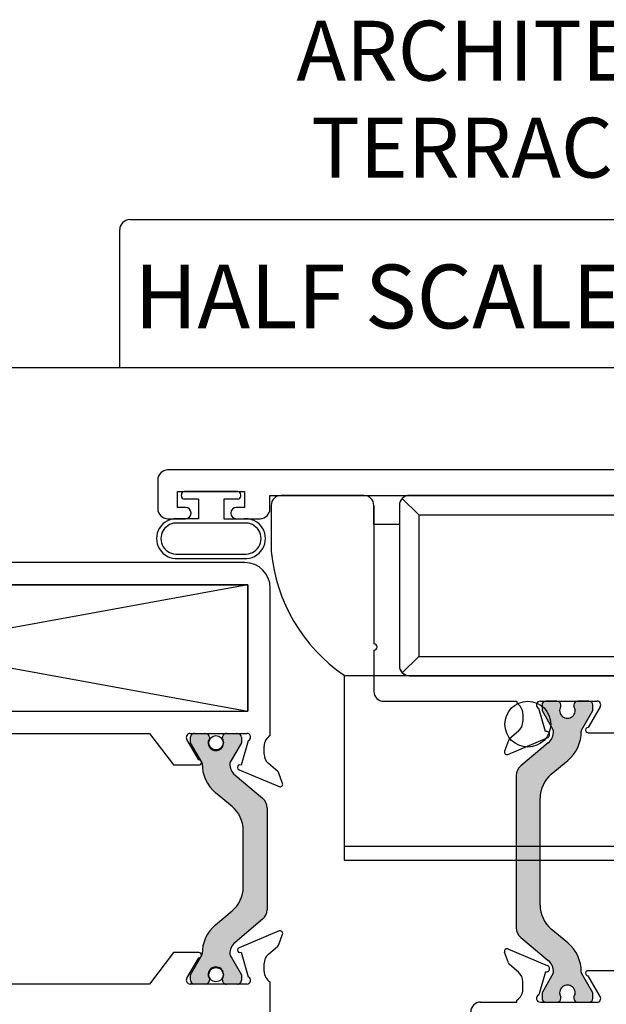
# Paper-space layout 'Page 3' of a CAD drawing. Units: inches. Extents: x 0.7 to 8, y 0.3 to 10.4.
# Drawn here: x 3.3 to 4.2, y 8.8 to 10.4 of the extents above; entities that cross this region are included whole.
import ezdxf
from ezdxf.enums import TextEntityAlignment as Align

# ---------------------------------------------------------------- set-up
doc = ezdxf.new("R2010")
doc.units = ezdxf.units.IN
doc.header["$MEASUREMENT"] = 0
doc.styles.add('SEACAD_arial_ttf', font='arial.ttf')

# ---------------------------------------------------------------- blocks, each defined once
blk = doc.blocks.new('SE64')
at = {"linetype": 'Continuous'}
h = blk.add_hatch(color=7, dxfattribs=at)
edge = h.paths.add_edge_path()
edge.add_line((3.649344123936818, 9.110884562170021), (3.649344123936775, 9.022062507636921))
edge.add_arc((3.600344123936775, 9.022062507636944), 0.04900000000000001, 310.0001575441311, 359.999999999973, ccw=False)
edge.add_line((3.631840820023166, 8.984526416529297), (3.60596163879378, 8.962811083842976))
edge.add_arc((3.643926406397912, 8.917566688311439), 0.05906249999999961, 130.0001575441331, 180.4762494044888)
edge.add_arc((3.580866084921738, 8.917042511269347), 0.003999999999999978, -29.999900442132173, 0.47624940447582276, ccw=False)
edge.add_line((3.584330190012095, 8.915042517288617), (3.566660487127542, 8.884437571325174))
edge.add_line((3.566660487127542, 8.884437571325174), (3.566660487127537, 8.875724064089274))
edge.add_arc((3.572660487127538, 8.875724064089273), 0.005999999999999984, 179.9999999999831, 269.9999999999661)
edge.add_line((3.572660487127534, 8.869724064089272), (3.59019149690744, 8.869724064089263))
edge.add_arc((3.590191496907443, 8.875724064089264), 0.006000000000000018, 269.9999999999703, 359.9999999999661)
edge.add_line((3.596191496907443, 8.87572406408926), (3.596191496907444, 8.877996725276779))
edge.add_arc((3.606527714168663, 8.884489598526756), 0.01220634221670729, -32.13569312040369, 212.1356931203458, ccw=False)
edge.add_line((3.616863931429875, 8.877996725276768), (3.616863931429858, 8.875724064089292))
edge.add_arc((3.622863931429857, 8.875724064089248), 0.006000000000000018, 179.999999999559, 269.9999999999745)
edge.add_line((3.622863931429855, 8.869724064089247), (3.640394941209717, 8.869724064089239))
edge.add_arc((3.64039494120972, 8.875724064089239), 0.00599999999999995, 269.9999999999745, 359.9999999999831)
edge.add_line((3.64639494120972, 8.875724064089237), (3.646394941209724, 8.884437813177987))
edge.add_line((3.646394941209724, 8.884437813177987), (3.628720232489846, 8.91505114652443))
edge.add_arc((3.632184329574038, 8.917051154372237), 0.004000000000000029, 180.3416062596064, 210.0001298017919, ccw=False)
edge.add_arc((3.651808980767385, 8.917168160950801), 0.02362499999999914, 130.0001575441296, 180.3416062596265, ccw=False)
edge.add_line((3.636623073725733, 8.935265919163417), (3.679787383718572, 8.971485278012592))
edge.add_arc((3.66725298425562, 8.986423110188085), 0.01950000000000002, 310.0001575441285, 359.9999999999739)
edge.add_line((3.68675298425562, 8.986423110188076), (3.686752984255698, 9.146523959618829))
edge.add_arc((3.667252984255697, 9.146523959618838), 0.01949999999999999, 0, 49.99984245580873)
edge.add_line((3.679787383718664, 9.161461791794316), (3.63662307372586, 9.197681150643536))
edge.add_arc((3.65180898076753, 9.215778908856137), 0.02362499999999914, 179.6583937403175, 229.9998424558136, ccw=False)
edge.add_arc((3.632184329574183, 9.21589591543472), 0.003999999999999986, 149.9998701981513, 179.6583937403172, ccw=False)
edge.add_line((3.628720232489993, 9.217895923282532), (3.646394941209901, 9.248509256628957))
edge.add_line((3.646394941209901, 9.248509256628957), (3.646394941209905, 9.257223005717707))
edge.add_arc((3.640394941209905, 9.25722300571771), 0.005999999999999984, 0, 89.99999999997456)
edge.add_line((3.640394941209908, 9.26322300571771), (3.622863931430046, 9.26322300571772))
edge.add_arc((3.622863931430043, 9.257223005717718), 0.005999999999999984, 89.99999999996608, 180.0000000003732)
edge.add_line((3.616863931430043, 9.257223005717679), (3.616863931430058, 9.254950344530203))
edge.add_arc((3.606527714168839, 9.248457471280227), 0.0122063422167073, -212.13569312039556, 32.13569312033991, ccw=False)
edge.add_line((3.596191496907627, 9.254950344530213), (3.596191496907628, 9.257223005717732))
edge.add_arc((3.590191496907628, 9.257223005717734), 0.005999999999999984, 0, 89.99999999997456)
edge.add_line((3.590191496907631, 9.263223005717734), (3.572660487127726, 9.263223005717743))
edge.add_arc((3.572660487127723, 9.257223005717742), 0.005999999999999984, 89.99999999997031, 179.9999999999831)
edge.add_line((3.566660487127722, 9.257223005717744), (3.566660487127718, 9.248509498481845))
edge.add_line((3.566660487127719, 9.248509498481846), (3.584330190012242, 9.217904552518387))
edge.add_arc((3.580866084921883, 9.21590455853766), 0.003999999999999982, -0.4762494045521066, 29.999900442075386, ccw=False)
edge.add_arc((3.643926406398057, 9.215380381495507), 0.05906249999999962, 179.5237505954561, 229.9998424558128)
edge.add_line((3.605961638793881, 9.170135985964006), (3.631840820023245, 9.14842065327766))
edge.add_arc((3.600344123936817, 9.110884562170044), 0.04900000000000003, 0, 49.999842455811404, ccw=False)
at = {"color": 7, "linetype": 'Continuous'}
for p, q in [((3.651777604305122, 9.531223005717504), (2.464306234269379, 9.531223005717504)), ((3.656777369079023, 9.496223005717505), (2.568514274287071, 9.496223005717505)), ((3.656777369079023, 9.496223005717507), (2.568681234269379, 9.298223005717508)), ((2.56868123426938, 9.496223005717507), (3.656777369079023, 9.496223005717507)), ((2.56868123426938, 9.496223005717507), (3.656777369079026, 9.298223005717508)), ((3.656777369079023, 9.496223005717507), (3.656777369079023, 9.298223005717508)), ((3.656777369079023, 9.298223005717505), (3.656777369079023, 9.496223005717503)), ((3.691777604305122, 9.260162081807445), (3.691777604305122, 9.491223005717504)), ((2.568514274287072, 9.298223005717505), (3.656777369079024, 9.298223005717505)), ((2.56868123426938, 9.298223005717505), (3.656777369079023, 9.298223005717505)), ((2.638200356403113, 9.263223005717503), (3.502258473196126, 9.263223005717503)), ((3.502258473196126, 9.263223005717503), (3.539758473196127, 9.21372300571751)), ((3.566166462288498, 9.263223005717503), (3.655058473196128, 9.263223005717503)), ((3.566660487127719, 9.248509498481846), (3.566660487127723, 9.257223005717746)), ((3.572660487127726, 9.263223005717743), (3.590191496907631, 9.263223005717734)), ((3.596191496907628, 9.25722300571773), (3.596191496907627, 9.254950344530211)), ((3.616863931430058, 9.254950344530203), (3.616863931430043, 9.257223005717679)), ((3.622863931430046, 9.26322300571772), (3.640394941209908, 9.26322300571771)), ((3.646394941209905, 9.257223005717707), (3.646394941209901, 9.248509256628957)), ((3.57975847319705, 9.221723005717505), (3.560832541430385, 9.253897089718834)), ((3.584330190012242, 9.217904552518387), (3.566660487127719, 9.248509498481846)), ((3.646394941209901, 9.248509256628957), (3.628720232489994, 9.217895923282532)), ((3.657282958573776, 9.251808700105975), (3.646257361216072, 9.213221105639299)), ((3.682258342579034, 9.230794378310268), (3.682258342579034, 9.243223005717512)), ((3.539758473196127, 9.21372300571751), (3.579758473197051, 9.213723005717505)), ((3.703500242454675, 9.203411677366061), (3.688947503672259, 9.21609293598291)), ((3.63662307372586, 9.197681150643536), (3.679787383718664, 9.161461791794318)), ((3.642758473196129, 9.206223005717511), (3.705761709454269, 9.17975105770989)), ((3.711059646082081, 9.184797045606418), (3.705169741991682, 9.2009794096048)), ((3.631840820023246, 9.14842065327766), (3.605961638793881, 9.170135985964006)), ((3.686752984255698, 9.146523959618829), (3.68675298425562, 8.986423110188076)), ((3.649344123936775, 9.022062507636921), (3.649344123936818, 9.11088456217002)), ((3.60596163879378, 8.962811083842976), (3.631840820023166, 8.984526416529297)), ((3.679787383718572, 8.971485278012592), (3.636623073725733, 8.935265919163415)), ((3.705761639507299, 8.953196012096644), (3.642758403249164, 8.926724064089013)), ((3.705169672044705, 8.931967660201716), (3.711059576135112, 8.948150024200118)), ((3.539758403249161, 8.919224064089018), (3.502258403249161, 8.86972406408902)), ((3.579758403250085, 8.919224064089017), (3.539758403249161, 8.919224064089018)), ((3.646257291269106, 8.919725964167226), (3.65728288862681, 8.88113836970055)), ((3.688947433725294, 8.916854133823614), (3.703500172507698, 8.929535392440453)), ((3.560837174098822, 8.879057974533874), (3.579758403250163, 8.911224064089021)), ((3.566660487127542, 8.884437571325174), (3.584330190012095, 8.915042517288615)), ((3.628720232489846, 8.915051146524428), (3.646394941209724, 8.884437813177986)), ((3.682258272632068, 8.88972406408901), (3.682258272632068, 8.902152691496255)), ((3.566660487127537, 8.875724064089274), (3.566660487127542, 8.884437571325174)), ((3.596191496907444, 8.877996725276779), (3.596191496907442, 8.87572406408926)), ((3.616863931429858, 8.875724064089294), (3.616863931429875, 8.87799672527677)), ((3.646394941209724, 8.884437813177987), (3.64639494120972, 8.875724064089237)), ((3.691777525382895, 8.79371052975415), (3.691777525382895, 8.872784993462693)), ((3.502258403249161, 8.86972406408902), (2.638200356403116, 8.86972406408902)), ((3.65505840324917, 8.869724064089015), (3.566175667348885, 8.869724064089018)), ((3.59019149690744, 8.869724064089263), (3.572660487127535, 8.869724064089272)), ((3.640394941209717, 8.869724064089239), (3.622863931429855, 8.869724064089247))]:
    blk.add_line(p, q, dxfattribs=at)
for centre in [(3.606527714168839, 9.248457471280227), (3.606527714168663, 8.884489598526756)]:
    blk.add_circle(centre, 0.01125, dxfattribs=at)
for centre, radius, start, end in [((3.651777604305122, 9.491223005717504), 0.04000000000000001, 0, 90), ((3.566166462288498, 9.257034690223813), 0.006188315493691005, 90, 210.465544921118), ((3.572660487127723, 9.257223005717742), 0.005999999999999984, 89.99999999997031, 179.9999999999831), ((3.590191496907628, 9.257223005717734), 0.005999999999999984, 0, 89.99999999997456), ((3.622863931430043, 9.257223005717718), 0.005999999999999984, 89.99999999996608, 180.0000000003732), ((3.640394941209905, 9.25722300571771), 0.005999999999999984, 0, 89.99999999997456), ((3.655058473196124, 9.257299092674026), 0.005923913043478265, 292.0558039619291, 89.99999999996136), ((3.702089115881316, 9.243223005717512), 0.01983077330228162, 121.3305922467483, 180), ((3.606527714168839, 9.248457471280227), 0.0122063422167073, 147.8643068796045, 32.13569312033986), ((3.701758342579035, 9.230794378310268), 0.01950000000000074, 180, 228.9311014395246), ((3.57975847319705, 9.217723005717506), 0.00400000000000131, 270.0000000000064, 90), ((3.580866084921883, 9.21590455853766), 0.003999999999999982, 359.5237505954479, 29.99990044207543), ((3.643926406398057, 9.215380381495507), 0.05906249999999962, 179.5237505954561, 229.9998424558128), ((3.65180898076753, 9.215778908856137), 0.02362499999999914, 179.6583937403175, 229.9998424558137), ((3.632184329574183, 9.21589591543472), 0.003999999999999986, 149.9998701981513, 179.6583937403172), ((3.644277142163345, 9.209837437859486), 0.003920519753926025, 59.66260989062165, 247.2094091582083), ((3.699620857647265, 9.198959779061289), 0.005905000000000021, 20.00001649181768, 48.93110143952995), ((3.707308162533039, 9.183431616037364), 0.003992245824943747, 247.2094091582076, 20.00001649183936), ((3.600344123936817, 9.110884562170044), 0.04900000000000003, 0, 49.99984245581143), ((3.667252984255697, 9.146523959618838), 0.01949999999999999, 0, 49.99984245580873), ((3.600344123936775, 9.022062507636944), 0.04900000000000001, 310.0001575441311, 359.999999999973), ((3.66725298425562, 8.986423110188085), 0.01950000000000002, 310.0001575441285, 359.9999999999739), ((3.643926406397912, 8.917566688311439), 0.05906249999999961, 130.0001575441331, 180.4762494044888), ((3.707308092586069, 8.94951545376917), 0.003992245824943771, 339.999983508189, 112.7905908417983), ((3.651808980767385, 8.917168160950801), 0.02362499999999914, 130.0001575441295, 180.3416062596265), ((3.579758403250085, 8.915224064089017), 0.003999999999996529, 270.0000000011132, 90), ((3.580866084921738, 8.917042511269347), 0.003999999999999978, 330.0000995578677, 0.4762494044757797), ((3.632184329574038, 8.917051154372237), 0.004000000000000029, 180.3416062596064, 210.000129801792), ((3.64427707221638, 8.923109631947039), 0.00392051975392614, 112.7905908417857, 300.3373901093485), ((3.701758272632069, 8.902152691496255), 0.01950000000000101, 131.0688985604754, 180), ((3.699620787700288, 8.933987290745225), 0.005904999999999978, 311.0688985604668, 339.9999835081823), ((3.606527714168663, 8.884489598526756), 0.01220634221670729, 327.8643068795963, 212.1356931203458), ((3.70208904593435, 8.88972406408901), 0.01983077330228132, 180, 238.6693773947638), ((3.566175667348885, 8.87591768438657), 0.006193620297549752, 149.5344550788817, 270), ((3.572660487127538, 8.875724064089273), 0.005999999999999984, 179.9999999999831, 269.9999999999661), ((3.590191496907443, 8.875724064089264), 0.006000000000000018, 269.9999999999703, 359.9999999999661), ((3.622863931429857, 8.875724064089248), 0.006000000000000018, 179.999999999559, 269.9999999999745), ((3.64039494120972, 8.875724064089239), 0.00599999999999995, 269.9999999999745, 359.9999999999831), ((3.65505840324917, 8.875647977132493), 0.005923913043478298, 270, 67.9441960381833)]:
    blk.add_arc(centre, radius, start, end, dxfattribs=at)
blk = doc.blocks.new('SE66')
at = {"color": 7, "linetype": 'Continuous'}
for p, q in [((4.865893073092192, 9.676651786976123), (3.530745224767883, 9.676651786976123)), ((3.515245224767884, 9.661151786976124), (3.515245224767884, 9.615725448917628)), ((4.881393073092192, 9.615725448917628), (4.881393073092192, 9.661151786976124)), ((3.546245224767883, 9.617725448917628), (3.546245224767883, 9.642725448917629)), ((3.546245224767883, 9.642725448917629), (3.651245224767883, 9.642725448917629)), ((3.651245224767884, 9.642725448917629), (3.651245224767884, 9.617725448917628)), ((3.691245224767884, 9.636651786976124), (3.838846996148249, 9.636651786976124)), ((3.691245224767884, 9.615725448917628), (3.691245224767884, 9.636651786976122)), ((4.486872087599776, 9.636651786976124), (3.910024910194589, 9.636651786976124)), ((4.55798511038537, 9.636651786976124), (4.705393073092192, 9.636651786976124)), ((4.705393073092192, 9.636651786976124), (4.705393073092192, 9.615725448917628)), ((4.745393073092192, 9.617725448917628), (4.745393073092192, 9.642725448917629)), ((4.745393073092192, 9.642725448917629), (4.850393073092191, 9.642725448917629)), ((4.850393073092192, 9.642725448917629), (4.850393073092192, 9.617725448917628)), ((3.558995224767883, 9.617725448917628), (3.546245224767883, 9.617725448917628)), ((3.651245224767884, 9.617725448917628), (3.638495224767884, 9.617725448917628)), ((3.854346996148249, 9.621151786976123), (3.854346996148249, 9.403862492073904)), ((3.894524910194589, 9.621151786976123), (3.894524910194589, 9.369362492073904)), ((4.502372087599777, 9.369362492073906), (4.502372087599777, 9.621151786976124)), ((4.542485110385369, 9.36936249112534), (4.542485110385369, 9.621151786976124)), ((4.758143073092192, 9.617725448917628), (4.745393073092193, 9.617725448917628)), ((4.850393073092192, 9.617725448917628), (4.837643073092193, 9.617725448917628)), ((3.530745224767883, 9.600225448917628), (3.558995224767883, 9.600225448917628)), ((3.567495224767883, 9.608725448917628), (3.567495224767883, 9.609225448917629)), ((3.629995224767884, 9.609225448917629), (3.629995224767884, 9.608725448917628)), ((3.638495224767884, 9.600225448917628), (3.675745224767883, 9.600225448917628)), ((4.720893073092191, 9.600225448917628), (4.758143073092191, 9.600225448917628)), ((4.766643073092192, 9.608725448917628), (4.766643073092192, 9.609225448917629)), ((4.829143073092192, 9.609225448917629), (4.829143073092192, 9.608725448917628)), ((4.837643073092192, 9.600225448917628), (4.865893073092192, 9.600225448917628)), ((3.854346996148249, 9.393862492073906), (3.854346996148249, 9.329211412936322)), ((3.910024910194589, 9.353862492073905), (4.486872087599776, 9.353862492073905)), ((4.690039019801444, 9.35386249112534), (4.557985110385369, 9.35386249112534)), ((4.705539019801444, 9.329211412935198), (4.705539019801444, 9.33836249112534)), ((3.869846996148166, 9.313711412936323), (4.078735411015798, 9.313711412935199)), ((4.078735411015797, 9.313711412935199), (4.078735411015797, 9.310848870354024)), ((4.115735411015996, 9.313848870354384), (4.204695255304696, 9.313848870354384)), ((4.118333181072177, 9.307848870354384), (4.118333181072177, 9.299135121265634)), ((4.141864190852038, 9.313848870354384), (4.124333181072176, 9.313848870354384)), ((4.147864190852022, 9.305576209166865), (4.147864190852038, 9.307848870354341)), ((4.168536625374453, 9.307848870354384), (4.168536625374453, 9.305576209166865)), ((4.192067635154359, 9.313848870354384), (4.174536625374453, 9.313848870354384)), ((4.209809135313987, 9.304991370354287), (4.190957625197744, 9.272339597034982)), ((4.198067635154358, 9.299135363118484), (4.198067635154358, 9.307848870354384)), ((4.409761990410521, 9.272339597034984), (4.390910480294278, 9.304991370354289)), ((4.39602436030357, 9.313848870354384), (4.484984204592269, 9.313848870354384)), ((4.402651980453909, 9.307848870354384), (4.402651980453909, 9.299135363118484)), ((4.426182990233814, 9.313848870354384), (4.408651980453908, 9.313848870354384)), ((4.432182990233814, 9.305576209166865), (4.432182990233814, 9.307848870354384)), ((4.452855424756229, 9.307848870354341), (4.452855424756245, 9.305576209166865)), ((4.476386434536091, 9.313848870354384), (4.458855424756229, 9.313848870354384)), ((4.482386434536092, 9.299135121265634), (4.482386434536092, 9.307848870354384)), ((4.521984204592224, 9.313711412935199), (4.690039019801445, 9.313711412935199)), ((4.521984204592224, 9.310848870354421), (4.521984204592224, 9.313711412935199)), ((4.088235411015264, 9.293826825823787), (4.088235411015264, 9.281826825823849)), ((4.123581469026814, 9.265974593205984), (4.113123051961705, 9.30244742793856)), ((4.118333181072177, 9.299135121265634), (4.13600788979207, 9.2685217879192)), ((4.180397932269821, 9.268530417155034), (4.198067635154358, 9.299135363118484)), ((4.402651980453909, 9.299135363118484), (4.420321683338447, 9.268530417155034)), ((4.464711725816199, 9.2685217879192), (4.482386434536092, 9.299135121265634)), ((4.487596563646497, 9.302447427938578), (4.477138146581119, 9.26597459320506)), ((4.512484204592113, 9.281826825823819), (4.512484204592113, 9.293826825823787)), ((4.08135659159549, 9.266732634219757), (4.067300796442059, 9.254514117902735)), ((4.190685411015965, 9.264348870354384), (4.240887451741447, 9.264348870354384)), ((4.359932163866819, 9.264348870354384), (4.410034204592301, 9.264348870354384)), ((4.533418819166207, 9.254514117902735), (4.519363024012378, 9.266732634219299)), ((4.065598994891345, 9.252037981281344), (4.059476640533037, 9.23521695092762)), ((4.064798335530171, 9.230166850940527), (4.126673947737212, 9.256431490060187)), ((4.128105048556193, 9.24830701528021), (4.084940738563372, 9.212087656431011)), ((4.126673947737213, 9.256431490060187), (4.126663597796627, 9.256467584598138)), ((4.515778877044895, 9.212087656431011), (4.472614567052075, 9.24830701528021)), ((4.474056017811837, 9.25646758459808), (4.474045667870378, 9.256431490058594)), ((4.474045667870378, 9.256431490058594), (4.535921280078287, 9.23016685094052)), ((4.541242975075307, 9.235216950927649), (4.535120620716971, 9.252037981281362)), ((4.132887302258783, 9.19904651791433), (4.158766483488158, 9.220761850600663)), ((4.441953132120108, 9.220761850600663), (4.467832313349485, 9.19904651791433)), ((4.07797513802633, 9.197149824255526), (4.077975138026331, 8.958048974824772)), ((4.522744477581937, 8.958048974824774), (4.522744477581937, 9.197149824255527)), ((4.115383998345193, 8.9936883722736), (4.115383998345193, 9.161510426806698)), ((4.485335617263075, 9.161510426806698), (4.485335617263075, 8.9936883722736)), ((4.15876648348816, 8.934436948479634), (4.132887302258784, 8.956152281165968)), ((4.467832313349485, 8.956152281165968), (4.441953132120108, 8.934436948479634)), ((4.084940738563373, 8.943111142649286), (4.128105048556194, 8.906891783800088)), ((4.472614567052075, 8.90689178380009), (4.515778877044896, 8.943111142649288)), ((4.065598994891371, 8.903160817798957), (4.05947664053292, 8.919981848152824)), ((4.06479833553004, 8.925031948139921), (4.126673947737213, 8.898767309020105)), ((4.474045667870951, 8.898767309020354), (4.535921280078307, 8.925031948139729)), ((4.541242975075399, 8.91998184815262), (4.535120620716992, 8.903160817798923)), ((4.081356591595951, 8.888466164860638), (4.067300796442094, 8.900684681177612)), ((4.123581469026816, 8.88922420587431), (4.113123051961708, 8.852751371141734)), ((4.13600788979207, 8.886677011161098), (4.118333181072177, 8.856063677814664)), ((4.126673947737214, 8.898767309020107), (4.126663597795143, 8.898731214482583)), ((4.198067635154359, 8.856063435961813), (4.180397932269821, 8.886668381925263)), ((4.190685411015967, 8.89084992872591), (4.232532198533155, 8.89084992872591)), ((4.232532198533155, 8.89084992872591), (4.261004117757055, 8.841535118043273)), ((4.339715497851215, 8.841535118043272), (4.368187417075115, 8.890849928725908)), ((4.368187417075115, 8.89084992872591), (4.410034204592303, 8.89084992872591)), ((4.420321683338447, 8.886668381925263), (4.402651980453909, 8.856063435961813)), ((4.482386434536092, 8.856063677814664), (4.464711725816199, 8.886677011161098)), ((4.474056017809205, 8.898731214481458), (4.474045667870951, 8.898767309020354)), ((4.487596563646552, 8.85275137114173), (4.477138146581403, 8.889224205874452)), ((4.533418819166222, 8.900684681177543), (4.51936302401245, 8.888466164860914)), ((4.088235411015981, 8.861371973256507), (4.088235411015981, 8.873371973256319)), ((4.209809135313989, 8.850207428726005), (4.190957625197746, 8.88285920204531)), ((4.409761990410524, 8.88285920204531), (4.390910480294281, 8.850207428726005)), ((4.512484204592258, 8.873371973256454), (4.512484204592258, 8.861371973256505)), ((4.118333181072177, 8.856063677814664), (4.118333181072177, 8.847349928725913)), ((4.198067635154359, 8.847349928725913), (4.198067635154359, 8.856063435961813)), ((4.402651980453909, 8.856063435961813), (4.402651980453909, 8.847349928725913)), ((4.482386434536092, 8.847349928725913), (4.482386434536092, 8.856063677814664)), ((4.02200911307991, 8.84148738614382), (4.078735411015996, 8.84148738614382)), ((4.078735411015997, 8.84148738614382), (4.078735411015997, 8.84434992872595)), ((4.115735411015998, 8.84134992872591), (4.204695255304698, 8.84134992872591)), ((4.124333181072177, 8.841349928725913), (4.141864190852039, 8.841349928725913)), ((4.147864190852039, 8.847349928725956), (4.147864190852023, 8.849622589913432)), ((4.168536625374454, 8.849622589913432), (4.168536625374454, 8.847349928725913)), ((4.174536625374454, 8.841349928725913), (4.19206763515436, 8.841349928725913)), ((4.261004117757055, 8.841535118043272), (4.339715497851215, 8.841535118043272)), ((4.396024360303572, 8.84134992872591), (4.484984204592272, 8.84134992872591)), ((4.408651980453909, 8.841349928725913), (4.426182990233815, 8.841349928725913)), ((4.432182990233814, 8.847349928725913), (4.432182990233814, 8.849622589913432)), ((4.452855424756245, 8.849622589913432), (4.452855424756229, 8.847349928725956)), ((4.458855424756229, 8.841349928725913), (4.476386434536091, 8.841349928725913)), ((4.521984204592268, 8.844349928725933), (4.52198420459227, 8.835987386143819)), ((4.00650911307991, 8.386508246289598), (4.00650911307991, 8.825987386143819)), ((4.52198420459227, 8.835987386143819), (4.66598007754774, 8.835987386143819)), ((4.675980077547739, 8.825987386143819), (4.675980077547739, 8.82109421143938)), ((4.66926849904779, 8.811650362433916), (4.599871840889637, 8.787485907603378)), ((4.05650911307991, 8.801257753871832), (4.10150911307991, 8.801257753871832)), ((4.15150911307991, 8.801257753871832), (4.206900628451978, 8.801257753871832)), ((4.256900628451977, 8.801257753871832), (4.301900628451977, 8.801257753871832)), ((4.357400628451978, 8.801257753871832), (4.478680011629434, 8.801257753871832)), ((4.58298007754774, 8.807757753871833), (4.534180011629433, 8.807757753871833)), ((4.534180011629433, 8.807757753871833), (4.534180011629433, 8.376640529754162)), ((4.590608216361824, 8.79139915739442), (4.582980077547739, 8.807757753871831)), ((4.046509113079909, 8.410508246289597), (4.046509113079909, 8.791257753871832)), ((4.11150911307991, 8.791257753871832), (4.11150911307991, 8.779757753871833)), ((4.14150911307991, 8.779757753871833), (4.14150911307991, 8.791257753871832)), ((4.216900628451977, 8.791257753871832), (4.216900628451977, 8.779757753871833)), ((4.246900628451978, 8.779757753871833), (4.246900628451978, 8.791257753871832)), ((4.311900628451978, 8.791257753871832), (4.311900628451978, 8.747133000080714)), ((4.341900628451977, 8.747100708378973), (4.341900628451977, 8.785757753871833)), ((4.494180011629434, 8.785757753871833), (4.494180011629434, 8.590113715587417)), ((4.12150911307991, 8.769757753871833), (4.131509113079909, 8.769757753871833)), ((4.226900628451978, 8.769757753871833), (4.236900628451978, 8.769757753871833)), ((4.494180011629434, 8.580113715587418), (4.494180011629434, 8.426508246289599)), ((4.311900628451978, 8.436665291782457), (4.311900628451978, 8.410508246289597)), ((4.341900628451977, 8.426508246289597), (4.341900628451977, 8.436633000080715)), ((4.478680011629434, 8.411008246289597), (4.357400628451978, 8.411008246289597)), ((4.301900628451977, 8.400508246289597), (4.05650911307991, 8.400508246289597)), ((4.534180011629433, 8.376640529754162), (4.592698937307965, 8.376640529754162)), ((4.592698937307965, 8.376640529754162), (4.651732404757997, 8.362455217871009)), ((4.494180011629434, 8.371008246289596), (4.02200911307991, 8.371008246289596)), ((4.494180011629434, 8.356113715587417), (4.494180011629434, 8.371008246289598)), ((4.659395984241698, 8.352731991083003), (4.659395984241698, 8.350613715587418)), ((4.649395984241697, 8.340613715587416), (4.509680011629434, 8.340613715587416))]:
    blk.add_line(p, q, dxfattribs=at)
for centre, radius, start, end in [((3.530745224767883, 9.661151786976124), 0.01550000000000001, 90, 180), ((4.865893073092192, 9.661151786976124), 0.01550000000000001, 0, 90), ((3.838846996148249, 9.621151786976123), 0.01550000000000001, 0, 90), ((3.910024910194589, 9.621151786976123), 0.01550000000000005, 90, 180), ((4.486872087599776, 9.621151786976123), 0.01550000000000001, 0, 90), ((4.55798511038537, 9.621151786976124), 0.01550000000000001, 90, 180), ((3.530745224767883, 9.615725448917628), 0.01550000000000001, 180, 270), ((3.558995224767883, 9.609225448917629), 0.00850000000000006, 0, 90), ((3.638495224767884, 9.609225448917629), 0.008499999999999992, 90, 180), ((3.675745224767884, 9.615725448917628), 0.01550000000000001, 270, 0), ((4.720893073092191, 9.615725448917628), 0.01550000000000001, 180, 270), ((4.758143073092192, 9.609225448917629), 0.008499999999999992, 0, 90), ((4.837643073092192, 9.609225448917629), 0.008499999999999992, 90, 180), ((4.865893073092192, 9.615725448917628), 0.01550000000000001, 270, 0), ((3.558995224767883, 9.608725448917628), 0.008499999999999992, 270, 0), ((3.638495224767884, 9.608725448917628), 0.008499999999999992, 180, 270), ((4.758143073092192, 9.608725448917628), 0.008499999999999992, 270, 0), ((4.837643073092192, 9.608725448917628), 0.00850000000000006, 180, 270), ((3.854346996148249, 9.398862492073906), 0.004999999999999998, 270, 90), ((3.910024910194589, 9.369362492073906), 0.01550000000000001, 180, 270), ((4.486872087599776, 9.369362492073906), 0.01550000000000005, 270, 0), ((4.55798511038537, 9.36936249112534), 0.0155, 180, 270), ((4.690039019801444, 9.33836249112534), 0.01550000000000001, 0, 90), ((3.869846996148249, 9.329211412936322), 0.01550000000000001, 180, 269.999999999693), ((4.690039019801444, 9.329211412935198), 0.0155, 270, 0), ((4.068235411015233, 9.293826825823787), 0.02000000000003012, 0, 58.33175674461157), ((4.115735411015996, 9.307848870354384), 0.006000000000000137, 90, 244.1896851039299), ((4.124333181072176, 9.307848870354384), 0.005999999999999984, 90, 180), ((4.141864190852038, 9.307848870354384), 0.006000000000000001, 0, 90), ((4.158200408113238, 9.299083335916885), 0.01220634221670729, 147.8643068796334, 32.13569312036658), ((4.174536625374453, 9.307848870354384), 0.005999999999999984, 90, 180), ((4.192067635154359, 9.307848870354384), 0.006000000000000001, 0, 90), ((4.204695255304697, 9.307943870354384), 0.005905000000000003, 329.9999999989128, 90), ((4.300409807804133, 9.277693874241487), 0.03600000000000039, 314.9260042705104, 225.0290584080182), ((4.39602436030357, 9.307943870354384), 0.005905000000000002, 90, 210.0000000010873), ((4.408651980453909, 9.307848870354384), 0.005999999999999984, 90, 180), ((4.426182990233814, 9.307848870354384), 0.005999999999999984, 0, 90), ((4.44251920749503, 9.299083335916885), 0.01220634221670729, 147.8643068796334, 32.13569312036879), ((4.458855424756229, 9.307848870354384), 0.005999999999999984, 90, 180.0000000004071), ((4.476386434536091, 9.307848870354384), 0.006000000000000018, 0, 90), ((4.48498420459227, 9.307848870354407), 0.005999999999976387, 295.8103148954982, 90), ((4.532484204592143, 9.293826825823787), 0.02000000000003011, 121.6682432532178, 180), ((4.068235411015263, 9.281826825823849), 0.01999999999999999, 311.0000000015864, 0), ((4.190685411015965, 9.268348870354385), 0.003999999999999973, 86.09780307225381, 270), ((4.410034204592301, 9.268348870354385), 0.004000000000000012, 270, 93.90219692775888), ((4.532484204592113, 9.281826825823819), 0.02000000000000003, 180, 229.000000000282), ((4.12528541101388, 9.26127389307678), 0.004999999999999618, 286.0000000436571, 109.924914771284), ((4.112919141514531, 9.266404773492816), 0.02362499999999912, 310.0001575441623, 0.3416062596566787), ((4.132543792707878, 9.26652178007139), 0.003999999999999984, 0.341606259657337, 30.00012980181397), ((4.120801715884005, 9.266006246132182), 0.0590624999999996, 310.0001575441607, 0.4762494045163714), ((4.183862037360179, 9.266530423174306), 0.003999999999999994, 150.0000995578993, 180.4762494045266), ((4.300409807804133, 9.277693874241487), 0.06099999999999998, 192.6368320726184, 225.0290584080183), ((4.300409807804133, 9.277693874241487), 0.06100000000000008, 314.9260042705106, 347.3631679273818), ((4.416857578248088, 9.266530423174306), 0.003999999999999991, 359.5237505954734, 29.99990044210065), ((4.479917899724263, 9.266006246132182), 0.05906249999999957, 179.5237505954836, 229.99984245584), ((4.487800474093736, 9.266404773492816), 0.02362499999999915, 179.6583937403433, 229.9998424558393), ((4.468175822900389, 9.26652178007139), 0.003999999999999975, 149.9998701981797, 179.6583937403427), ((4.475434204580603, 9.261273893080732), 0.005000000000000006, 70.07508506479432, 254.0000001230184), ((4.071237150616248, 9.249985860421368), 0.006000000000184475, 131.0000000015918, 160.000000000423), ((4.266132526383641, 9.243381806708031), 0.01249999999999971, 225.029058408017, 45.02905840801985), ((4.334660167585588, 9.243354933447677), 0.01249999999999998, 134.9260042705094, 314.9260042705123), ((4.529482464992382, 9.24998586042149), 0.005999999999853208, 19.99999999967942, 49.00000000028224), ((4.063235411016199, 9.233848870354342), 0.004000000000009137, 160.0000000004094, 293.0000000001709), ((4.537484204592157, 9.233848870354366), 0.003999999999999964, 247.0000000013548, 19.99999999969496), ((4.09747513802633, 9.197149824255526), 0.01950000000000002, 130.0001575441589, 180), ((4.503244477581937, 9.197149824255526), 0.01950000000000002, 0, 49.99984245584113), ((4.164383998345193, 9.161510426806698), 0.049, 130.0001575441607, 180), ((4.436335617263075, 9.161510426806698), 0.049, 0, 49.99984245584015), ((4.164383998345193, 8.9936883722736), 0.04900000000000004, 180, 229.9998424558401), ((4.436335617263075, 8.9936883722736), 0.04900000000000001, 310.000157544159, 0), ((4.097475138026331, 8.958048974824772), 0.01950000000000001, 180, 229.9998424558391), ((4.503244477581937, 8.958048974824774), 0.01950000000000001, 310.0001575441555, 359.9999999999947), ((4.120801715884006, 8.889192552948115), 0.05906249999999957, 359.5237505954836, 49.99984245584), ((4.479917899724263, 8.889192552948115), 0.05906249999999957, 130.00015754416, 180.4762494045164), ((4.063235411016067, 8.92134992872612), 0.00400000000000015, 66.99999999974604, 199.9999999998558), ((4.537484204592255, 8.921349928725913), 0.003999999999999986, 340.000000000116, 112.9999999998547), ((4.071237150616072, 8.905212938658892), 0.005999999999979612, 199.9999999998718, 228.9999999993863), ((4.112919141514532, 8.888794025587481), 0.02362499999999913, 359.6583937403433, 49.9998424558421), ((4.487800474093736, 8.888794025587481), 0.0236249999999991, 130.0001575441579, 180.3416062596567), ((4.529482464992298, 8.90521293865886), 0.005999999999973742, 310.999999999996, 340.000000000089), ((4.068235411015975, 8.873371973256319), 0.02000000000000627, 0, 48.99999999938436), ((4.125285411013867, 8.893924906003521), 0.004999999999998466, 250.0750852289064, 73.99999997387839), ((4.13254379270788, 8.888677019008908), 0.00400000000000001, 329.9998701981797, 359.6583937403427), ((4.18386203736018, 8.888668375905992), 0.004000000000000007, 179.5237505954734, 209.9999004421006), ((4.190685411015967, 8.886849928725908), 0.003999999999999973, 90, 273.9021969277588), ((4.410034204592303, 8.886849928725908), 0.004000000000000012, 266.0978030722538, 90), ((4.416857578248088, 8.888668375905992), 0.003999999999999994, 330.0000995578994, 0.4762494045266138), ((4.468175822900389, 8.888677019008908), 0.003999999999999961, 180.3416062596573, 210.0001298018203), ((4.475434204592251, 8.893924906002901), 0.005000000000000075, 106.0000000472136, 289.9249147967087), ((4.532484204592258, 8.873371973256454), 0.02000000000000043, 130.9999999999851, 180), ((4.068235411015952, 8.861371973256507), 0.02000000000003014, 301.6682432536401, 0), ((4.158200408113238, 8.856115463163412), 0.01220634221670733, 327.8643068796334, 212.1356931203688), ((4.44251920749503, 8.856115463163412), 0.01220634221670732, 327.8643068796312, 212.1356931203666), ((4.532484204592288, 8.861371973256507), 0.02000000000003011, 180, 238.3317567464467), ((4.02200911307991, 8.825987386143819), 0.01549999999999994, 90, 180), ((4.115735411015998, 8.84734992872591), 0.006000000000000014, 115.8103148960701, 270), ((4.124333181072177, 8.847349928725913), 0.006000000000000001, 180, 270), ((4.141864190852039, 8.847349928725913), 0.00599999999999995, 270, 0), ((4.174536625374454, 8.847349928725913), 0.006000000000000001, 180, 270), ((4.19206763515436, 8.847349928725913), 0.00599999999999995, 270, 0), ((4.204695255304698, 8.847254928725908), 0.005904999999999961, 270, 30.00000000108727), ((4.396024360303572, 8.847254928725908), 0.00590500000000002, 149.999999998917, 270), ((4.408651980453909, 8.847349928725913), 0.006000000000000018, 180, 270), ((4.426182990233814, 8.847349928725913), 0.006000000000000018, 270, 0), ((4.458855424756229, 8.847349928725913), 0.005999999999999984, 179.9999999995759, 270), ((4.476386434536091, 8.847349928725913), 0.00599999999999995, 270, 0), ((4.484984204592272, 8.847349928725906), 0.005999999999996398, 270, 64.18968510401392), ((4.66598007754774, 8.825987386143819), 0.01000000000000003, 0, 90), ((4.66598007754774, 8.82109421143938), 0.01000000000000001, 289.1985137778227, 0), ((4.05650911307991, 8.791257753871832), 0.009999999999999995, 90, 180), ((4.10150911307991, 8.791257753871832), 0.01000000000000003, 0, 90), ((4.15150911307991, 8.791257753871832), 0.009999999999999995, 90, 180), ((4.206900628451978, 8.791257753871832), 0.01000000000000003, 0, 90), ((4.256900628451977, 8.791257753871832), 0.009999999999999995, 90, 180), ((4.301900628451977, 8.791257753871832), 0.01000000000000003, 0, 90), ((4.357400628451978, 8.785757753871833), 0.01549999999999998, 90, 180), ((4.478680011629434, 8.785757753871833), 0.01550000000000001, 0, 90), ((4.12150911307991, 8.779757753871833), 0.009999999999999995, 180, 270), ((4.13150911307991, 8.779757753871833), 0.009999999999999962, 270, 0), ((4.226900628451978, 8.779757753871833), 0.009999999999999995, 180, 270), ((4.236900628451978, 8.779757753871833), 0.009999999999999962, 270, 0), ((4.597405524764599, 8.794568794357476), 0.007499999999999897, 205.0000000000095, 289.198513777826), ((4.327400628451977, 8.747133000080716), 0.01550000000000001, 180, 270), ((4.326400628451978, 8.747100708378973), 0.01549999999999996, 273.6990710631629, 0), ((4.494180011629434, 8.585113715587417), 0.004999999999999946, 270, 90), ((4.327400628451977, 8.436665291782457), 0.01549999999999996, 93.6990710631629, 180), ((4.326400628451978, 8.436633000080715), 0.01550000000000001, 0, 90), ((4.357400628451978, 8.426508246289597), 0.01550000000000001, 180, 270), ((4.478680011629434, 8.426508246289597), 0.01549999999999998, 270, 0), ((4.05650911307991, 8.410508246289597), 0.009999999999999893, 180, 270), ((4.301900628451977, 8.410508246289597), 0.009999999999999995, 270, 0), ((4.02200911307991, 8.386508246289598), 0.01550000000000005, 180, 270), ((4.649395984241697, 8.352731991083003), 0.01000000000000003, 0, 76.4884101175656), ((4.509680011629434, 8.356113715587417), 0.01550000000000001, 180, 270), ((4.649395984241697, 8.350613715587418), 0.01000000000000003, 270, 0)]:
    blk.add_arc(centre, radius, start, end, dxfattribs=at)
blk = doc.blocks.new('SE67')
at = {"color": 7, "linetype": 'Continuous'}
for p, q in [((3.838846996148252, 9.636651786976119), (3.708745224767887, 9.636651786976119)), ((3.838846996148252, 9.63665178697612), (3.910024910194591, 9.636651786976119)), ((3.925118361935995, 9.60629676366131), (3.899082529255085, 9.63212968747552)), ((3.910024910194591, 9.636651786976117), (4.486872087599779, 9.636651786976119)), ((4.471372087599779, 9.60629676366131), (4.497784413921079, 9.632159563057483)), ((4.486872087599779, 9.63665178697612), (4.557985110385372, 9.636651786976119)), ((4.687745224767887, 9.636651786976119), (4.557985110385372, 9.636651786976119)), ((3.693245224767887, 9.621151786976117), (3.693245224767887, 9.54857759923513)), ((3.854346996148251, 9.591225448917625), (3.854346996148251, 9.62115178697612)), ((3.89452491019459, 9.62115178697612), (3.89452491019459, 9.369151786976119)), ((4.502372087599778, 9.621151786976117), (4.502372087599778, 9.369151786976119)), ((4.542485110385372, 9.62115178697612), (4.542485110385372, 9.591225448917625)), ((4.703245224767888, 9.621151786976117), (4.703245224767888, 9.54857759923513)), ((3.925118361935995, 9.60629676366131), (4.471372087599778, 9.606296763661312)), ((3.925118361935995, 9.60629676366131), (3.925118361935995, 9.384006810290925)), ((4.471372087599779, 9.60629676366131), (4.471372087599779, 9.384006810290925)), ((3.894524910194591, 9.591225448917625), (3.854346996148251, 9.591225448917625)), ((4.542485110385372, 9.591225448917625), (4.502372087599779, 9.591225448917625)), ((3.925118361935995, 9.384006810290925), (3.899082529255086, 9.358173886476715)), ((3.925118361935995, 9.384006810290925), (4.471372087599778, 9.384006810290927)), ((4.471372087599779, 9.384006810290927), (4.497784413921079, 9.358144010894753)), ((3.807582087423548, 9.354470747510705), (3.807745224767887, 9.35435858091608)), ((3.807745224767887, 9.353651786976119), (3.807745224767887, 9.35435858091608)), ((3.910024910194589, 9.353651786976119), (3.807745224767887, 9.353651786976119)), ((3.807745224767887, 9.353651786976119), (3.807745224767887, 9.085651786976118)), ((3.910024910194589, 9.353651786976117), (4.48687208759978, 9.353651786976119)), ((4.588745224767887, 9.353651786976119), (4.486872087599779, 9.353651786976119)), ((4.588908362112226, 9.354470747510705), (4.588745224767887, 9.35435858091608)), ((4.588745224767887, 9.353651786976119), (4.588745224767887, 9.35435858091608)), ((4.588745224767887, 9.353651786976119), (4.588745224767885, 9.085651786976118)), ((4.588745224767885, 9.085651786976118), (3.807745224767888, 9.085651786976118)), ((3.807745224767887, 9.085651786976118), (3.807745224767887, 9.064359024763792)), ((4.588745224767885, 9.085651786976118), (4.588745224767885, 9.064359024763792)), ((3.807745224767887, 9.064289840207126), (3.807745224767887, 9.064359024763792)), ((3.807745224767887, 9.064289840207117), (4.588745224767885, 9.064289840207117)), ((4.588745224767885, 9.064289840207126), (4.588745224767885, 9.064359024763792))]:
    blk.add_line(p, q, dxfattribs=at)
for centre in [(4.09608064173164, 9.277693874241484), (4.300409807804135, 9.277693874241484)]:
    blk.add_circle(centre, 0.03600000000000025, dxfattribs=at)
for centre, radius, start, end in [((3.708745224767887, 9.621151786976117), 0.01550000000000001, 90, 180), ((3.838846996148252, 9.621151786976117), 0.01550000000000001, 0, 90), ((3.910024910194591, 9.621151786976117), 0.01549999999999991, 134.9071581678031, 180), ((3.910024910194591, 9.621151786976117), 0.01550000000000042, 90, 134.9071581678043), ((4.486872087599779, 9.621151786976117), 0.01550000000000027, 45.2494894294765, 90), ((4.486872087599779, 9.621151786976117), 0.01549999999999987, 0, 45.24948942946956), ((4.557985110385371, 9.621151786976117), 0.01550000000000001, 90, 179.9999999999934), ((4.687745224767887, 9.621151786976117), 0.01550000000000001, 0, 90), ((3.958646458473578, 9.574181797842979), 0.2666334372108129, 185.5104737544755, 235.4891707965731), ((4.437843991062197, 9.574181797842979), 0.2666334372108129, 304.5108292034269, 354.4895262455249), ((3.910024910194589, 9.369151786976119), 0.01549999999999987, 180, 225.0928418322062), ((4.48687208759978, 9.369151786976119), 0.01550000000000027, 314.7505105705304, 0), ((3.910024910194589, 9.369151786976119), 0.01550000000000001, 225.0928418322062, 270), ((4.48687208759978, 9.369151786976119), 0.01550000000000015, 269.9999999999968, 314.7505105705304)]:
    blk.add_arc(centre, radius, start, end, dxfattribs=at)
blk = doc.blocks.new('SG17')
at = {"color": 7, "linetype": 'Continuous'}
for p, q in [((3.552214763802003, 9.63573850234333), (3.552214763802003, 9.63773850234333)), ((3.640714763802002, 9.64273850234333), (3.557214763802003, 9.64273850234333)), ((3.578964764274758, 9.630738502343329), (3.557214763802003, 9.630738502343329)), ((3.578964764274758, 9.630738502343329), (3.578964764274758, 9.60023850234333)), ((3.640714764274756, 9.630738502343329), (3.618964763802, 9.630738502343329)), ((3.618964763802001, 9.630738502343329), (3.618964763802001, 9.60023850234333)), ((3.645714763802002, 9.63573850234333), (3.645714763802002, 9.63773850234333)), ((3.578964764274758, 9.60023850234333), (3.546944682069701, 9.60023850234333)), ((3.618964763802001, 9.60023850234333), (3.650592071210241, 9.60023850234333)), ((3.650592071210241, 9.593238502343329), (3.546944682069699, 9.593238502343329)), ((3.546944682069701, 9.544738502343327), (3.650592071210241, 9.544738502343327)), ((3.546944682069701, 9.537738502343327), (3.650592071210241, 9.537738502343327))]:
    blk.add_line(p, q, dxfattribs=at)
for centre, radius, start, end in [((3.557214763802003, 9.637738502343327), 0.004999999999999981, 90, 180), ((3.557214763802003, 9.63573850234333), 0.004999999999999981, 180, 270), ((3.640714763802002, 9.637738502343327), 0.004999999999999981, 0, 90), ((3.640714763802002, 9.63573850234333), 0.004999999999999981, 270.0000054173599, 0), ((3.544567921063869, 9.568988502343329), 0.03134025355479485, 85.65066545872682, 274.3493345412732), ((3.652968832216069, 9.568988502343329), 0.03134025355479485, 265.6506654587349, 94.3493345412651), ((3.544567921063869, 9.568988502343329), 0.02436619569975649, 84.40227535958462, 275.5977246404154), ((3.652968832216069, 9.568988502343329), 0.02436619569975649, 264.402275359595, 95.597724640405)]:
    blk.add_arc(centre, radius, start, end, dxfattribs=at)
blk = doc.blocks.new('SG20')
at = {"color": 7, "linetype": 'Continuous'}
for p, q in [((3.471239940766859, 10.06952586127251), (5.093757935612246, 10.06952586127251)), ((3.455614940766859, 9.837072772542195), (3.455614940766859, 10.0539008612725)), ((5.109382935612245, 10.0539008612725), (5.109382935612245, 9.837072772542193))]:
    blk.add_line(p, q, dxfattribs=at)
for centre, start, end in [((3.471239940766859, 10.0539008612725), 90, 180), ((5.093757935612246, 10.0539008612725), 0, 90)]:
    blk.add_arc(centre, 0.015625, start, end, dxfattribs=at)
blk = doc.blocks.new('SG21')
at = {"color": 7, "linetype": 'Continuous'}
blk.add_line((7.703132935612245, 9.837072772542196), (0.9802110411210112, 9.837072772542195), dxfattribs=at)

psp = doc.layouts.new('Page 3')

# ---------------------------------------------------------------- hatches: boundary and pattern name
at = {"linetype": 'Continuous'}
h = psp.add_hatch(color=7, dxfattribs=at)
edge = h.paths.add_edge_path()
edge.add_line((4.132887302258783, 9.19904651791433), (4.158766483488159, 9.220761850600663))
edge.add_arc((4.120801715884005, 9.266006246132182), 0.0590624999999996, 310.0001575441607, 360.4762494045164)
edge.add_arc((4.183862037360179, 9.266530423174306), 0.003999999999999994, 150.0000995578994, 180.4762494045266, ccw=False)
edge.add_line((4.180397932269821, 9.268530417155034), (4.198067635154358, 9.299135363118484))
edge.add_line((4.198067635154358, 9.299135363118484), (4.198067635154358, 9.307848870354384))
edge.add_arc((4.192067635154359, 9.307848870354384), 0.006000000000000001, 0, 90)
edge.add_line((4.192067635154359, 9.313848870354384), (4.174536625374454, 9.313848870354384))
edge.add_arc((4.174536625374453, 9.307848870354384), 0.005999999999999984, 90, 180)
edge.add_line((4.168536625374454, 9.307848870354384), (4.168536625374453, 9.305576209166865))
edge.add_arc((4.158200408113238, 9.299083335916885), 0.01220634221670729, -212.13569312036657, 32.135693120366625, ccw=False)
edge.add_line((4.147864190852022, 9.305576209166865), (4.147864190852038, 9.307848870354341))
edge.add_arc((4.141864190852038, 9.307848870354384), 0.006000000000000001, 0, 90)
edge.add_line((4.141864190852038, 9.313848870354384), (4.124333181072176, 9.313848870354384))
edge.add_arc((4.124333181072176, 9.307848870354384), 0.005999999999999984, 90, 180)
edge.add_line((4.118333181072177, 9.307848870354384), (4.118333181072177, 9.299135121265634))
edge.add_line((4.118333181072177, 9.299135121265634), (4.13600788979207, 9.2685217879192))
edge.add_arc((4.132543792707878, 9.26652178007139), 0.003999999999999984, 0.34160625965728286, 30.000129801814012, ccw=False)
edge.add_arc((4.112919141514531, 9.266404773492816), 0.02362499999999912, -49.99984245583772, 0.34160625965671443, ccw=False)
edge.add_line((4.128105048556193, 9.24830701528021), (4.084940738563372, 9.212087656431011))
edge.add_arc((4.09747513802633, 9.197149824255526), 0.01950000000000002, 130.0001575441589, 180)
edge.add_line((4.07797513802633, 9.197149824255526), (4.077975138026331, 8.958048974824772))
edge.add_arc((4.097475138026331, 8.958048974824772), 0.01950000000000001, 180, 229.9998424558391)
edge.add_line((4.084940738563372, 8.943111142649286), (4.128105048556193, 8.906891783800088))
edge.add_arc((4.112919141514532, 8.888794025587481), 0.02362499999999913, -0.34160625965671443, 49.9998424558421, ccw=False)
edge.add_arc((4.13254379270788, 8.888677019008908), 0.00400000000000001, 329.9998701981797, 359.65839374034266, ccw=False)
edge.add_line((4.13600788979207, 8.886677011161098), (4.118333181072177, 8.856063677814664))
edge.add_line((4.118333181072177, 8.856063677814664), (4.118333181072177, 8.847349928725913))
edge.add_arc((4.124333181072177, 8.847349928725913), 0.006000000000000001, 180, 270)
edge.add_line((4.124333181072177, 8.841349928725913), (4.141864190852039, 8.841349928725913))
edge.add_arc((4.141864190852039, 8.847349928725913), 0.00599999999999995, 270, 360)
edge.add_line((4.147864190852039, 8.847349928725913), (4.147864190852023, 8.849622589913432))
edge.add_arc((4.158200408113238, 8.856115463163412), 0.01220634221670733, -32.135693120366625, 212.1356931203688, ccw=False)
edge.add_line((4.168536625374454, 8.849622589913432), (4.168536625374455, 8.847349928725913))
edge.add_arc((4.174536625374454, 8.847349928725913), 0.006000000000000001, 180, 270)
edge.add_line((4.174536625374454, 8.841349928725913), (4.19206763515436, 8.841349928725913))
edge.add_arc((4.19206763515436, 8.847349928725913), 0.00599999999999995, 270, 360)
edge.add_line((4.198067635154359, 8.847349928725913), (4.198067635154359, 8.856063435961813))
edge.add_line((4.198067635154359, 8.856063435961813), (4.180397932269821, 8.886668381925263))
edge.add_arc((4.18386203736018, 8.888668375905992), 0.004000000000000007, 179.5237505954734, 209.9999004421007, ccw=False)
edge.add_arc((4.120801715884006, 8.889192552948115), 0.05906249999999957, 359.5237505954836, 409.99984245584)
edge.add_line((4.15876648348816, 8.934436948479634), (4.132887302258784, 8.956152281165968))
edge.add_arc((4.164383998345193, 8.9936883722736), 0.04900000000000004, 180, 229.9998424558401, ccw=False)
edge.add_line((4.115383998345193, 8.9936883722736), (4.115383998345192, 9.161510426806698))
edge.add_arc((4.164383998345193, 9.161510426806698), 0.049, 130.0001575441607, 180, ccw=False)

# ---------------------------------------------------------------- block references
for name in ['SG20', 'SG21', 'SE66', 'SG17', 'SE67', 'SE64']:
    psp.add_blockref(name, (0, 0))

# ---------------------------------------------------------------- texts
at = {"color": 7, "linetype": 'Continuous', "style": 'SEACAD_arial_ttf'}
for s, height, p in [('ARCHITECTURAL', 0.0938, (3.732845162492175, 10.38170691357761)), ('TERRACE DOOR', 0.0938, (3.755766678063699, 10.22938978996081)), ('HALF SCALE SECTIONS', 0.1, (3.478042988579132, 9.99897030888042))]:
    psp.add_text(s, height=height, dxfattribs=at).set_placement(p, align=Align.TOP_LEFT)

doc.saveas('drawing.dxf')
